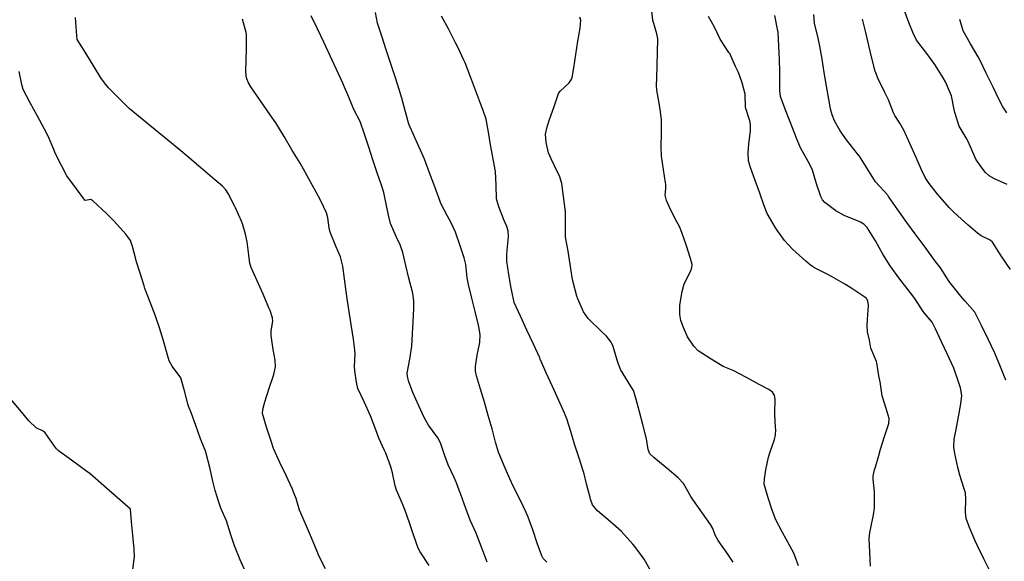
# Model space of a CAD drawing. Units: inches. Extents: x 456167 to 474158, y 5395722 to 5421514.
# Drawn here: x 460238 to 460799, y 5400850 to 5401160 of the extents above; entities that cross this region are included whole.
import ezdxf

# ---------------------------------------------------------------- set-up
doc = ezdxf.new("R2010")
doc.units = ezdxf.units.IN
doc.header["$MEASUREMENT"] = 0
doc.layers.add('SS_CONTOUR_10M', color=7, linetype='Continuous', true_color=0x23c59e)

msp = doc.modelspace()

# ---------------------------------------------------------------- linework, layer by layer
at = {"layer": 'SS_CONTOUR_10M'}
for points, elevation in [([(460538.445, 5400850.004), (460536.392, 5400852.121), (460535.512, 5400853.624), (460532.918, 5400860.827), (460530.376, 5400868.387), (460527.771, 5400875.742), (460526.588, 5400878.364), (460523.114, 5400885.489), (460519.28, 5400892.962), (460517.23, 5400897.604), (460514.087, 5400904.922), (460510.795, 5400912.867), (460509.044, 5400918.497), (460507.119, 5400926.128), (460504.958, 5400933.641), (460502.766, 5400941.235), (460500.571, 5400948.824), (460498.341, 5400956.289), (460497.737, 5400959.019), (460497.638, 5400961.714), (460498.725, 5400968.12), (460500.174, 5400975.409), (460500.435, 5400979.941), (460499.632, 5400984.337), (460499.423, 5400985.202), (460497.483, 5400993.016), (460495.557, 5401000.717), (460493.601, 5401008.601), (460493.023, 5401012.274), (460492.081, 5401019.99), (460491.264, 5401023.773), (460488.848, 5401030.639), (460486.209, 5401038.391), (460483.569, 5401044.177), (460481.756, 5401047.579), (460477.978, 5401054.853), (460477.333, 5401056.458), (460474.461, 5401064.236), (460471.432, 5401072.217), (460468.494, 5401080.118), (460466.323, 5401085.149), (460462.881, 5401092.788), (460459.735, 5401100.119), (460457.817, 5401107.067), (460455.613, 5401115), (460453.379, 5401122.321), (460451.638, 5401127.719), (460449.218, 5401135.063), (460446.793, 5401142.416), (460444.37, 5401149.762), (460441.831, 5401157.642), (460440.666, 5401163.757)], 210), ([(460682.022, 5400847.805), (460679.286, 5400855.165), (460677.12, 5400859.223), (460672.86, 5400866.886), (460668.879, 5400874.472), (460666.824, 5400880.153), (460664.752, 5400886.676), (460662.421, 5400894.563), (460662.519, 5400897.523), (460663.433, 5400902.643), (460664.862, 5400909.948), (460665.648, 5400912.479), (460668.28, 5400919.986), (460668.926, 5400922.772), (460669.012, 5400925.637), (460668.962, 5400926.635), (460668.469, 5400934.39), (460668.471, 5400935.197), (460668.788, 5400942.899), (460668.379, 5400945.31), (460667.095, 5400947.038), (460665.008, 5400948.503), (460659.501, 5400951.488), (460652.284, 5400955.334), (460644.693, 5400959.343), (460638.979, 5400961.776), (460632.086, 5400965.936), (460624.809, 5400970.625), (460622.257, 5400973.305), (460618.621, 5400978.714), (460616.304, 5400984.024), (460614.958, 5400987.97), (460614.344, 5400991.377), (460614.206, 5400994.946), (460614.345, 5400996.673), (460615.546, 5401004.595), (460616.825, 5401008.875), (460620.662, 5401016.404), (460621.213, 5401018.231), (460621.291, 5401019.854), (460620.425, 5401023.416), (460618.057, 5401030.627), (460615.49, 5401038.201), (460614.01, 5401041.608), (460611.903, 5401045.648), (460608.148, 5401052.969), (460606.773, 5401056.451), (460605.942, 5401059.531), (460606.304, 5401063.347), (460606.214, 5401065.709), (460606.11, 5401066.558), (460604.93, 5401074.129), (460603.824, 5401081.72), (460603.73, 5401087.033), (460603.835, 5401094.865), (460603.824, 5401102.671), (460603.096, 5401108.425), (460602.504, 5401112.092), (460601.163, 5401119.399), (460601, 5401122.147), (460601.119, 5401126.597), (460601.364, 5401133.786), (460601.609, 5401140.991), (460601.698, 5401148.798), (460601.234, 5401151.586), (460598.805, 5401159.461), (460598.17, 5401166.355)], 240), ([(460801.15, 5401065.638), (460793.925, 5401068.773), (460790.776, 5401070.56), (460788.783, 5401072.408), (460785.618, 5401076.501), (460783.245, 5401080.075), (460781.975, 5401082.679), (460778.655, 5401090.481), (460778.191, 5401091.359), (460773.776, 5401098.839), (460771.303, 5401106.663), (460770.897, 5401108.359), (460769.244, 5401116.303), (460765.872, 5401124.202), (460764.539, 5401126.554), (460759.889, 5401134.06), (460755.182, 5401140.331), (460749.425, 5401147.979), (460747.402, 5401152.005), (460745.065, 5401158.079), (460742.322, 5401165.316)], 290), ([(460412.088, 5400846.219), (460408.365, 5400853.578), (460407.32, 5400856.002), (460404.022, 5400863.933), (460400.699, 5400871.868), (460397.195, 5400879.623), (460395.298, 5400886.368), (460394.112, 5400889.611), (460393.04, 5400892.016), (460389.573, 5400899.452), (460386.099, 5400906.887), (460382.388, 5400914.819), (460381.144, 5400918.985), (460378.509, 5400926.963), (460376.145, 5400934.95), (460376.388, 5400937.048), (460377.317, 5400940.821), (460377.525, 5400941.532), (460379.998, 5400949.235), (460382.586, 5400957.219), (460383.543, 5400961.555), (460383.377, 5400965.252), (460382.276, 5400971.49), (460380.998, 5400979.351), (460381.064, 5400982.079), (460381.948, 5400987.574), (460381.875, 5400989.526), (460380.508, 5400993.61), (460379.787, 5400995.273), (460376.424, 5401002.923), (460373.02, 5401010.67), (460369.655, 5401018.299), (460369.004, 5401020.512), (460368.372, 5401025.262), (460367.359, 5401032.797), (460366.472, 5401037.255), (460364.671, 5401043.187), (460364.101, 5401044.598), (460360.752, 5401052.2), (460360.35, 5401053.089), (460356.617, 5401060.41), (460355.173, 5401062.501), (460353.233, 5401064.574), (460348.981, 5401068.299), (460340.994, 5401075.114), (460333.1, 5401081.805), (460329.486, 5401084.819), (460322.166, 5401090.916), (460314.862, 5401096.917), (460307.536, 5401102.897), (460300.134, 5401108.967), (460295.641, 5401113.388), (460288.297, 5401120.813), (460285.886, 5401123.584), (460283.903, 5401126.465), (460280.06, 5401132.708), (460275.239, 5401140.605), (460270.461, 5401148.437), (460270.072, 5401153.037), (460269.407, 5401161.004)], 180), ([(460471.342, 5400848.096), (460466.103, 5400855.922), (460465.021, 5400858.058), (460462.585, 5400865.03), (460460.094, 5400872.395), (460457.6, 5400879.542), (460456.05, 5400883.211), (460452.539, 5400891.057), (460451.89, 5400893.576), (460450.416, 5400901.056), (460449.283, 5400904.483), (460446.438, 5400912.146), (460445.741, 5400913.765), (460442.511, 5400920.846), (460440.779, 5400925.576), (460437.861, 5400933.552), (460434.153, 5400941.444), (460430.609, 5400949.043), (460429.688, 5400952.788), (460428.756, 5400959.135), (460428.664, 5400961.784), (460428.948, 5400969.187), (460428.733, 5400972.773), (460428.079, 5400977.302), (460426.906, 5400984.58), (460425.733, 5400991.858), (460424.588, 5400999.132), (460423.856, 5401004.557), (460422.952, 5401011.796), (460421.986, 5401018.992), (460420.557, 5401024.279), (460417.998, 5401030.407), (460414.757, 5401038.358), (460414.123, 5401040.951), (460413.475, 5401046.642), (460412.633, 5401049.497), (460409.291, 5401056.647), (460406.854, 5401061.148), (460402.659, 5401068.826), (460398.586, 5401076.166), (460397.577, 5401077.81), (460392.957, 5401085.376), (460388.413, 5401093.04), (460383.754, 5401100.813), (460380.475, 5401105.416), (460375.01, 5401113.383), (460369.574, 5401121.332), (460368.173, 5401123.612), (460367.176, 5401125.852), (460366.815, 5401127.602), (460366.67, 5401130.441), (460366.797, 5401135.988), (460366.989, 5401143.447), (460366.979, 5401151.398), (460366.841, 5401152.37), (460364.747, 5401159.993)], 190), ([(460504.375, 5400849.915), (460501.537, 5400857.539), (460498.697, 5400865.062), (460498.1, 5400866.481), (460494.58, 5400874.013), (460492.15, 5400880.586), (460489.226, 5400888.582), (460486.598, 5400895.678), (460485.52, 5400898.226), (460482, 5400905.551), (460480.222, 5400910.641), (460477.667, 5400918.151), (460476.154, 5400921.033), (460470.912, 5400928.29), (460468.552, 5400932.23), (460465.414, 5400939.162), (460462.014, 5400946.928), (460459.473, 5400953.488), (460458.813, 5400956.196), (460458.788, 5400957.924), (460460.197, 5400965.892), (460461.369, 5400973.211), (460461.8, 5400980.354), (460462.156, 5400987.479), (460462.507, 5400994.604), (460462.521, 5400999.124), (460461.859, 5401003.408), (460461.654, 5401004.295), (460459.686, 5401012.041), (460457.96, 5401019.358), (460456.215, 5401026.714), (460454.696, 5401031.091), (460452.449, 5401035.993), (460449.217, 5401043.404), (460448.009, 5401048.085), (460446.822, 5401053.682), (460445.342, 5401060.969), (460444.147, 5401064.718), (460441.644, 5401072.254), (460439.191, 5401079.639), (460436.81, 5401086.911), (460434.406, 5401094.272), (460431.936, 5401101.569), (460428.318, 5401108.367), (460425.443, 5401115.411), (460422.439, 5401122.59), (460422.025, 5401123.498), (460418.381, 5401131.367), (460414.781, 5401139.125), (460411.138, 5401146.974), (460407.521, 5401154.486), (460403.99, 5401161.953)], 200), ([(460598.126, 5400844.316), (460594.02, 5400851.78), (460588.622, 5400858.934), (460587.514, 5400860.224), (460580.837, 5400867.578), (460574.785, 5400872.932), (460567.387, 5400879.351), (460564.53, 5400882.739), (460563.297, 5400885.926), (460563.054, 5400886.829), (460561.309, 5400894.004), (460559.422, 5400901.205), (460559.137, 5400902.143), (460556.853, 5400909.447), (460554.266, 5400917.416), (460552.086, 5400924.625), (460549.877, 5400931.856), (460548.522, 5400935.041), (460545.237, 5400942.252), (460541.605, 5400950.207), (460538.089, 5400958.015), (460534.671, 5400965.866), (460534.333, 5400966.608), (460530.696, 5400974.53), (460527.031, 5400982.505), (460523.408, 5400990.385), (460519.797, 5400998.311), (460518.357, 5401004.677), (460518.042, 5401006.502), (460516.743, 5401014.276), (460515.601, 5401021.905), (460515.565, 5401025.507), (460515.779, 5401028.079), (460516.511, 5401035.77), (460516.373, 5401039.194), (460515.574, 5401041.704), (460514.07, 5401045.096), (460511.008, 5401052.94), (460509.691, 5401057.51), (460509.392, 5401065.287), (460509.068, 5401072.985), (460508.923, 5401073.954), (460507.603, 5401081.202), (460506.304, 5401088.309), (460505.071, 5401095.543), (460503.702, 5401102.894), (460502.095, 5401107.857), (460500.557, 5401111.944), (460497.711, 5401119.466), (460494.844, 5401127.169), (460491.825, 5401135.026), (460491.115, 5401136.612), (460487.533, 5401143.992), (460486.276, 5401146.457), (460482.188, 5401154.44), (460478.249, 5401161.82)], 220), ([(460644.78, 5400849.878), (460641.647, 5400854.469), (460636.236, 5400862.317), (460634.459, 5400865.327), (460633.045, 5400869.16), (460631.802, 5400871.556), (460627.287, 5400877.944), (460621.646, 5400885.804), (460620.626, 5400887.434), (460616.409, 5400894.865), (460613.315, 5400898.155), (460607.003, 5400903.474), (460599.406, 5400909.676), (460597.225, 5400911.84), (460596.276, 5400914.254), (460595.278, 5400920.448), (460593.637, 5400927.028), (460593.418, 5400927.863), (460591.348, 5400935.763), (460589.254, 5400943.68), (460587.769, 5400947.946), (460585.021, 5400952.611), (460580.37, 5400959.891), (460579.021, 5400963.515), (460578.541, 5400965.233), (460576.337, 5400973.081), (460575.113, 5400975.682), (460572.374, 5400978.92), (460569.845, 5400981.424), (460562.047, 5400989.17), (460559.366, 5400992.864), (460556.086, 5401000.286), (460555.589, 5401001.82), (460553.393, 5401009.784), (460552.846, 5401012.491), (460551.652, 5401020.193), (460550.51, 5401027.573), (460549.099, 5401035.532), (460549.024, 5401042.939), (460548.972, 5401050.574), (460548.891, 5401051.499), (460547.973, 5401058.801), (460546.917, 5401066.106), (460545.57, 5401070.557), (460544.761, 5401072.348), (460540.779, 5401080.339), (460539.386, 5401083.771), (460537.985, 5401089.632), (460537.657, 5401094.42), (460538.548, 5401098.58), (460539.937, 5401102.668), (460542.542, 5401110.189), (460545.102, 5401117.582), (460545.972, 5401118.983), (460551.132, 5401123.631), (460552.253, 5401125.29), (460552.793, 5401126.796), (460553.818, 5401132.279), (460554.991, 5401139.852), (460556.168, 5401147.452), (460557.324, 5401154.931), (460557.793, 5401159.435), (460557.286, 5401161.078)], 230), ([(460723.141, 5400847.76), (460722.642, 5400855.634), (460722.287, 5400863.525), (460722.672, 5400866.903), (460723.196, 5400869.512), (460724.785, 5400876.976), (460725.339, 5400880.864), (460725.422, 5400882.379), (460725.474, 5400890.064), (460724.589, 5400897.367), (460724.635, 5400899.123), (460725.415, 5400902.764), (460725.671, 5400903.67), (460727.792, 5400910.89), (460728.876, 5400914.557), (460731.095, 5400921.645), (460733.468, 5400929.172), (460733.813, 5400932.083), (460732.009, 5400937.664), (460729.702, 5400945.015), (460728.615, 5400952.911), (460727.911, 5400956.454), (460726.674, 5400963.779), (460726.443, 5400964.588), (460723.298, 5400972.254), (460722.561, 5400976.683), (460721.299, 5400981.434), (460721.225, 5400984.993), (460721.477, 5400988.528), (460721.988, 5400996.431), (460721.63, 5400999.109), (460720.802, 5401000.555), (460719.91, 5401001.331), (460712.485, 5401006.23), (460708.781, 5401008.468), (460700.813, 5401013.15), (460698.412, 5401014.417), (460691.048, 5401017.949), (460688.782, 5401019.481), (460686.144, 5401021.919), (460678.603, 5401028.749), (460674.116, 5401033.611), (460670.264, 5401038.946), (460668.784, 5401041.265), (460664.082, 5401048.981), (460662.454, 5401053.465), (460659.953, 5401060.62), (460657.252, 5401067.96), (460654.547, 5401075.343), (460653.447, 5401079.149), (460653.279, 5401083.88), (460653.756, 5401088.636), (460654.563, 5401096.35), (460654.64, 5401099.887), (460654.263, 5401101.902), (460651.912, 5401108.914), (460651.795, 5401109.712), (460651.569, 5401117.095), (460649.813, 5401123.604), (460647.73, 5401129.64), (460646.114, 5401133.078), (460642.749, 5401140.317), (460642.334, 5401141.075), (460637.308, 5401148.562), (460634.034, 5401155.388), (460630.63, 5401161.49)], 250), ([(460791.511, 5400844.286), (460787.771, 5400851.95), (460784.173, 5400859.359), (460782.885, 5400862.118), (460779.522, 5400869.702), (460777.724, 5400874.831), (460777.325, 5400878.453), (460777.526, 5400885.956), (460777.23, 5400889.534), (460776.355, 5400892.481), (460773.99, 5400899.707), (460772.965, 5400904.073), (460771.186, 5400911.986), (460770.628, 5400915.716), (460770.917, 5400920.164), (460771.898, 5400925.638), (460773.292, 5400933.04), (460774.677, 5400940.44), (460775.191, 5400945.124), (460774.5, 5400949.526), (460773.403, 5400953.023), (460770.722, 5400960.714), (460767.064, 5400968.619), (460763.679, 5400975.824), (460760.231, 5400983.174), (460758.206, 5400987.023), (460753.76, 5400992.285), (460753.177, 5400993.101), (460748.337, 5401000.585), (460745.926, 5401003.815), (460739.865, 5401011.481), (460734.36, 5401019.244), (460730.215, 5401025.863), (460725.87, 5401033.391), (460721.138, 5401041.063), (460719.263, 5401042.902), (460717.401, 5401044.054), (460715.999, 5401044.675), (460708.07, 5401047.842), (460703.387, 5401050.64), (460697.046, 5401055.345), (460695.751, 5401056.941), (460694.698, 5401058.838), (460692.356, 5401065.968), (460689.949, 5401073.873), (460688.528, 5401076.94), (460687.567, 5401078.683), (460683.173, 5401086.514), (460681.285, 5401091.038), (460678.123, 5401099.008), (460677.221, 5401101.338), (460674.406, 5401108.611), (460671.825, 5401115.832), (460671.406, 5401119.305), (460671.433, 5401122.86), (460671.403, 5401130.32), (460671.168, 5401136.947), (460670.882, 5401144.627), (460670.447, 5401152.525), (460670.106, 5401154.377), (460668.42, 5401162.055)], 260), ([(460800.257, 5400953.975), (460797.322, 5400961.567), (460794.057, 5400969.273), (460790.188, 5400977.215), (460786.362, 5400985.183), (460782.613, 5400992.698), (460776.838, 5400999.113), (460774.616, 5401001.851), (460768.573, 5401009.452), (460768.051, 5401010.142), (460762.965, 5401017.941), (460759.715, 5401022.414), (460754.284, 5401029.819), (460748.641, 5401037.349), (460743.918, 5401043.893), (460738.645, 5401051.209), (460733.434, 5401058.79), (460732.949, 5401059.439), (460725.951, 5401067.187), (460721.559, 5401074.202), (460716.749, 5401081.701), (460715.736, 5401083.117), (460709.445, 5401091.112), (460705.729, 5401096.33), (460702.578, 5401101.927), (460701.23, 5401105.301), (460700.31, 5401108.904), (460699.289, 5401114.39), (460697.999, 5401121.81), (460696.751, 5401129.47), (460695.515, 5401137.095), (460694.259, 5401144.637), (460692.986, 5401150.131), (460691.212, 5401157.497), (460690.795, 5401162.695)], 270), ([(460802.971, 5401017.002), (460797.602, 5401024.957), (460792.712, 5401032.659), (460791.405, 5401033.752), (460786.345, 5401036.342), (460784.227, 5401037.81), (460778.835, 5401042.467), (460770.845, 5401049.667), (460768.232, 5401052.323), (460761.293, 5401060.053), (460756.586, 5401066.245), (460754.37, 5401069.603), (460752.217, 5401073.95), (460749.08, 5401081.024), (460745.585, 5401088.971), (460742.093, 5401096.647), (460739.891, 5401100.636), (460736.956, 5401104.99), (460736.271, 5401106.563), (460733.308, 5401113.945), (460731.307, 5401118.195), (460727.435, 5401126.011), (460725.746, 5401130.364), (460723.897, 5401137.729), (460722.159, 5401145.071), (460720.419, 5401152.362), (460718.626, 5401160.1)], 280), ([(460800.902, 5401106.543), (460798.521, 5401110.008), (460796.571, 5401113.86), (460793.026, 5401121.188), (460789.132, 5401129.13), (460785.516, 5401136.864), (460784.629, 5401138.501), (460780.162, 5401145.986), (460775.93, 5401153.426), (460774.074, 5401159.855)], 300), ([(460366.591, 5400844.08), (460363.465, 5400851.383), (460360.172, 5400859.25), (460358.061, 5400865.558), (460355.499, 5400873.523), (460352.432, 5400880.785), (460351.012, 5400884.83), (460349.059, 5400890.921), (460347.842, 5400896.129), (460345.989, 5400904.11), (460344.003, 5400912.086), (460343.746, 5400912.914), (460340.847, 5400920.445), (460338.03, 5400928.042), (460335.709, 5400934.939), (460333.841, 5400939.107), (460333.474, 5400940.413), (460331.539, 5400947.707), (460329.468, 5400955.283), (460324.565, 5400961.971), (460322.969, 5400965.013), (460321.696, 5400969.004), (460319.591, 5400976.391), (460317.314, 5400983.832), (460314.862, 5400990.932), (460311.954, 5400998.509), (460309.084, 5401006.26), (460308.574, 5401007.757), (460306.252, 5401014.89), (460304.075, 5401021.989), (460303.824, 5401022.931), (460301.993, 5401030.254), (460300.743, 5401033.658), (460298.731, 5401036.547), (460298.143, 5401037.237), (460291.448, 5401044.769), (460287.169, 5401048.967), (460279.391, 5401056.251), (460278.218, 5401057.012), (460274.969, 5401056.551), (460274.719, 5401056.716), (460270.075, 5401063.149), (460264.45, 5401070.539), (460261.608, 5401076.16), (460257.871, 5401083.492), (460256.996, 5401085.663), (460253.912, 5401093.182), (460251.736, 5401097.23), (460247.741, 5401104.587), (460243.625, 5401112.165), (460239.553, 5401119.803), (460238.773, 5401122.737), (460237.246, 5401130.149)], 170), ([(460302.08, 5400845.71), (460303.112, 5400853.055), (460302.864, 5400857.669), (460302.119, 5400865.346), (460301.366, 5400873.058), (460300.745, 5400880.266), (460293.123, 5400886.887), (460285.524, 5400893.574), (460277.738, 5400900.385), (460275.087, 5400902.344), (460267.195, 5400908.185), (460259.761, 5400913.548), (460258.646, 5400914.593), (460257.36, 5400916.297), (460252.023, 5400923.888), (460251.004, 5400924.848), (460247.069, 5400926.763), (460242.781, 5400930.613), (460238.677, 5400935.747), (460232.368, 5400943.193)], 160)]:
    msp.add_lwpolyline(points, dxfattribs=dict(at, elevation=elevation))

doc.saveas('drawing.dxf')
